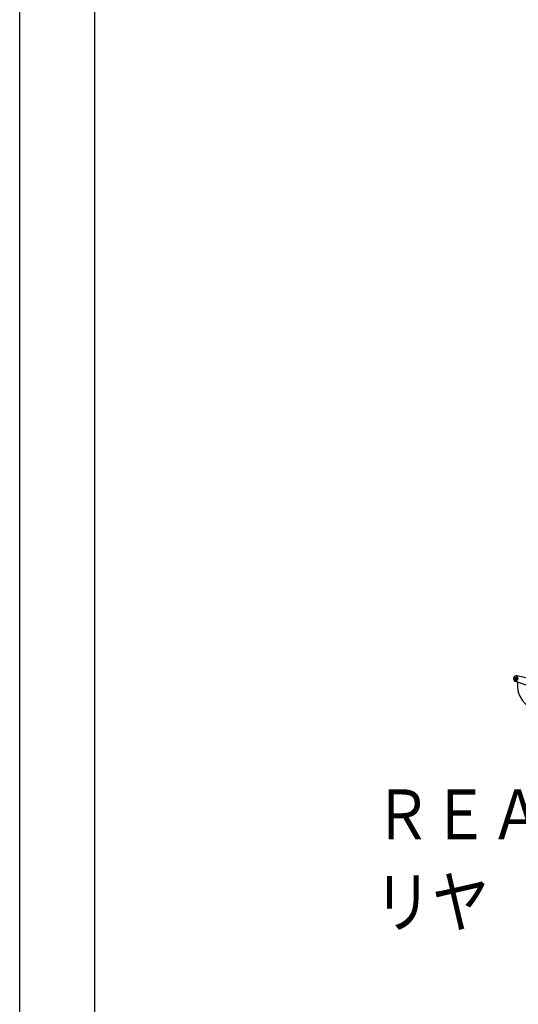
# Model space of a CAD drawing. Extents: x 0 to 848, y 0 to 594.
# Drawn here: x 0 to 60, y 407 to 525 of the extents above; entities that cross this region are included whole.
import ezdxf

# ---------------------------------------------------------------- set-up
doc = ezdxf.new("R2010")
doc.units = 0
doc.header["$MEASUREMENT"] = 0
doc.layers.get('0').update_dxf_attribs({"linetype": 'CONTINUOUS'})
doc.layers.add('1', color=7, linetype='CONTINUOUS')
doc.styles.get("Standard").update_dxf_attribs({"font": 'txt', "bigfont": 'BIGFONT'})

msp = doc.modelspace()

# ---------------------------------------------------------------- linework, layer by layer
at = {"color": 7, "linetype": 'Continuous'}
for p, q in [((59.45, 445.96), (59.49, 445.97)), ((59.57, 445.94), (59.64, 446.2)), ((59.64, 445.92), (59.71, 446.17)), ((61.59, 445.95), (59.72, 446.4)), ((61.17, 445.15), (59.52, 445.73)), ((59.72, 445.9), (59.74, 445.87))]:
    msp.add_line(p, q, dxfattribs=at)
for centre, radius in [((59.64, 446.06), 0.17), ((59.64, 446.06), 0.17), ((59.64, 446.06), 0.138), ((59.71, 446.29), 0.0375)]:
    msp.add_circle(centre, radius, dxfattribs=at)
for centre, radius, start, end in [((59.64, 446.06), 0.35, 76.623, 250.6118), ((59.64, 446.06), 0.212, 208.6175, 241.2439), ((59.64, 446.06), 0.175, 208.6178, 239.14), ((59.71, 446.29), 0.075, 295.4278, 211.8072), ((59.61, 446.23), 0.0375, 350.6645, 31.8072), ((59.76, 446.19), 0.0375, 115.4278, 156.5705), ((59.56, 445.9), 0.0375, 241.2439, 343.6175), ((59.55, 445.91), 0.005, 239.14, 343.6175), ((59.63, 445.88), 0.0375, 163.6175, 265.9911), ((59.64, 446.06), 0.212, 265.9911, 298.6175), ((59.64, 446.06), 0.175, 268.095, 298.6176), ((59.63, 445.89), 0.005, 163.6175, 268.095), ((62.63, 445.18), 2.87, 172.3737, 260.385)]:
    msp.add_arc(centre, radius, start, end, dxfattribs=at)
at = {"layer": '1', "color": 7, "linetype": 'Continuous'}
for p, q in [((0, 0), (0, 594)), ((9, 581), (9, 11))]:
    msp.add_line(p, q, dxfattribs=at)

# ---------------------------------------------------------------- texts
at = {"color": 7, "linetype": 'Continuous'}
for s, width, p in [('ＲＥＡＲ\u3000ＳＴＲＵＴ', 0.84448, (42.56, 426.75)), ('リヤ\u3000ストラット', 0.845561, (42.56, 416.22))]:
    msp.add_text(s, height=6, dxfattribs=dict(at, width=width)).set_placement(p)

doc.saveas('drawing.dxf')
